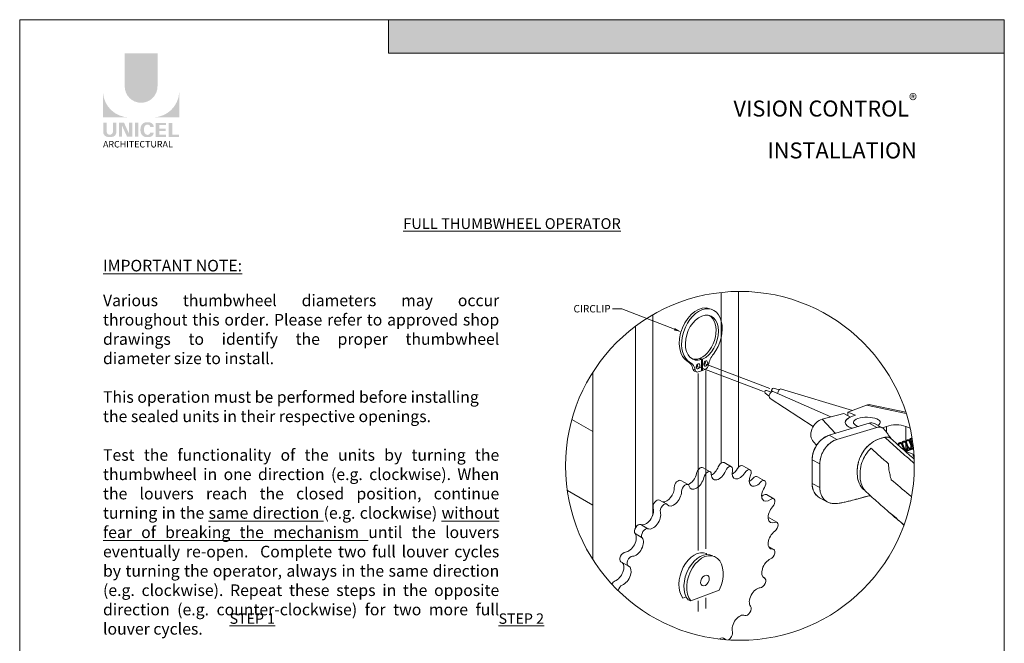
# Model space of a CAD drawing. Extents: x -54 to 135, y -173 to -42.
# Drawn here: x -1 to 7, y -147 to -142 of the extents above; entities that cross this region are included whole.
import ezdxf
from ezdxf import colors
from ezdxf.entities.mleader import LeaderData, LeaderLine
from ezdxf.math import Vec2, Vec3

# ---------------------------------------------------------------- set-up
doc = ezdxf.new("R2010")
doc.units = 0
doc.header["$LTSCALE"] = 0.375
doc.header["$MEASUREMENT"] = 0
doc.linetypes.add('DASHED2', pattern=[0.375, 0.25, -0.125])
doc.layers.get('0').update_dxf_attribs({"linetype": 'CONTINUOUS', "lineweight": 0})
doc.layers.get('DEFPOINTS').update_dxf_attribs({"linetype": 'CONTINUOUS', "lineweight": 5})
for name, color, linetype, lineweight in [('Catalogue Texte Anglais', 7, 'CONTINUOUS', 5), ('Tweak Trail (ANSI)', 7, 'CONTINUOUS', 13), ('Visible (ANSI)', 7, 'CONTINUOUS', 25), ('Visible Narrow (ANSI)', 7, 'CONTINUOUS', 18)]:
    doc.layers.add(name, color=color, linetype=linetype, lineweight=lineweight)
doc.styles.add('Arial_Regular', font='txt', dxfattribs={"height": 0.3})
doc.styles.get("Standard").update_dxf_attribs({"font": 'arial.ttf', "height": 0.08})
doc.styles.add('STYLUS BT', font='arial.ttf', dxfattribs={"height": 0.1})
doc.styles.add('T_ISO_0.5', font='arial.ttf', dxfattribs={"height": 0.06})

msp = doc.modelspace()

# ---------------------------------------------------------------- hatches: boundary and pattern name
at = {"ltscale": 0.15, "true_color": 0x009ada}
h = msp.add_hatch(color=142, dxfattribs=at)
h.dxf.hatch_style = 1
h.paths.add_polyline_path([(7.471040947155958, -142.3824943432186), (2.154436139454654, -142.3824943432185), (2.154436139454654, -142.0936344108242), (7.471040947155958, -142.0936344108242)])
h = msp.add_hatch(color=142, dxfattribs=at)
h.dxf.hatch_style = 1
h.paths.add_polyline_path([(-0.122397556347691, -142.6686834914865, 1), (0.1608423131288717, -142.6686834914866), (0.1608423131288717, -142.3824899820526), (-0.1223975563472364, -142.3824899820526)])
h.paths.add_polyline_path([(-0.3100155501110322, -142.9364370131501), (-0.08555646260758631, -142.9364370131501, -0.3952056669990863), (-0.3100155501110322, -142.7188934468857)])
h.paths.add_polyline_path([(0.3484603068926673, -142.9364370131501), (0.3484603068926673, -142.7188934468857, -0.3952056669990856), (0.1240012193892215, -142.9364370131501)])
at = {"ltscale": 0.15}
h = msp.add_hatch(color=256, dxfattribs=at)
h.dxf.hatch_style = 1
edge = h.paths.add_edge_path()
edge.add_arc((-0.2370784133824153, -143.0623908328432), 0.04322182885817746, 273.103604498806, 355.76958488950123, ccw=False)
edge.add_line((-0.2347383130648359, -143.1055492667853), (-0.2510065257580206, -143.1055492667853))
edge.add_line((-0.2510065257584752, -143.1055492667853), (-0.2672747384516598, -143.1055492667853))
edge.add_arc((-0.2649346381358989, -143.062390832844), 0.04322182885713125, 184.2304151143707, 266.89639550351336, ccw=False)
edge.add_line((-0.3080387073335401, -143.0655792036459), (-0.3080387073335401, -142.9829058622736))
edge.add_line((-0.3080387073335401, -142.9829058622735), (-0.2776325569083775, -142.9829058622735))
edge.add_line((-0.2776325569083774, -142.9829058622735), (-0.2776325569083774, -143.0626073586864))
edge.add_arc((-0.2510065257584752, -143.0591985651966), 0.02684334941548594, 187.2955968264188, 352.7044031735812)
edge.add_line((-0.2243804946090275, -143.0626073586864), (-0.2243804946090275, -142.9829058622736))
edge.add_line((-0.2243804946090275, -142.9829058622735), (-0.1939743441838649, -142.9829058622735))
edge.add_line((-0.1939743441838649, -142.9829058622735), (-0.1939743441838649, -143.0655792036422))
h.paths.add_polyline_path([(-0.1280677125252621, -142.9829058622736), (-0.08564953509491813, -143.0754699542081), (-0.08564953509537276, -142.9829058622735), (-0.05690949821006452, -142.9829058622735), (-0.05690949821006452, -143.1033617819162), (-0.1019640581303445, -143.1033617819162), (-0.1443822355606884, -143.0107976899817), (-0.1443822355602339, -143.1029850446934), (-0.1717207533328521, -143.1029850446934), (-0.1717207533328521, -142.9829058622735)])
h.paths.add_polyline_path([(-0.03426001954870361, -143.1032715064475), (-0.03426001954870361, -142.9829058622735), (-0.003324732979385292, -142.9829058622735), (-0.003324732979385292, -143.1033563525981)])
edge = h.paths.add_edge_path()
edge.add_line((0.08775874180252363, -143.1066327729273), (0.06014091979351235, -143.1066327729272))
edge.add_arc((0.06536576174114583, -143.0568034722006), 0.05010247682781308, 190.9370965101111, 264.01413513489115, ccw=False)
edge.add_arc((0.1109632520394475, -143.0428575947888), 0.09764792674278747, 159.884202838966, 193.8964392158631, ccw=False)
edge.add_arc((0.06536576207027767, -143.0289117167588), 0.05010247661964942, 95.985865261801, 156.9248638190155, ccw=False)
edge.add_line((0.06014091979896752, -142.9790824162754), (0.08775874178843093, -142.9790824162754))
edge.add_arc((0.08763866253187014, -143.0203831266786), 0.04130088496433357, 3.319302384980517, 89.83341654073251, ccw=False)
edge.add_line((0.1288702597773261, -143.0179917907677), (0.09778682818179543, -143.0179917907677))
edge.add_arc((0.07615792735272553, -143.019916009209), 0.02171432632356535, 5.083943108341853, 89.42352345649329)
edge.add_arc((0.07617010940574853, -143.0286939962256), 0.03049191208913062, 89.61236610950824, 162.0971872271543)
edge.add_arc((0.11051830724578, -143.0428575948079), 0.06759394259594606, 159.6221056250839, 200.3779087465979)
edge.add_arc((0.07617010985262218, -143.0570211932999), 0.03049191180957313, 197.9028445054691, 270.3887725634968)
edge.add_arc((0.07615792623304118, -143.0657991810287), 0.02171432734729529, 270.578079646959, 354.9160598739741)
edge.add_line((0.09778682818225004, -143.0677233984349), (0.1288702597773261, -143.0677233984349))
edge.add_arc((0.08763866253187014, -143.0653320625241), 0.04130088496437833, 270.1665834790653, 356.6806976151452, ccw=False)
h.paths.add_polyline_path([(0.1758620150359709, -143.0335172645889), (0.1758620150359709, -143.0029765038363), (0.2351561206909059, -143.0029765038363), (0.2351561206909059, -142.9839893684154), (0.1778388578134629, -142.9839893684154), (0.1449267284666524, -142.9839893684154), (0.1449267284666524, -143.1043495981418), (0.2351561206909059, -143.1043495981418), (0.2351561206909059, -143.0853624627209), (0.1758620150359709, -143.0853624627209), (0.1758620150359709, -143.0525044000097), (0.2315135320455197, -143.0525044000097), (0.2315135320455197, -143.0335172645889)])
h.paths.add_polyline_path([(0.2886113194502906, -143.0853383729518), (0.2886113194502906, -142.9839893684154), (0.2576760328809724, -142.9839893684154), (0.2576760328809724, -143.1043495981418), (0.3464834641151753, -143.1043495981418), (0.3464834641151753, -143.0853383729518)])

# ---------------------------------------------------------------- linework, layer by layer
at = {"color": 142, "ltscale": 0.15, "true_color": 0x009ada}
for p, q in [((2.154436139454654, -142.3824943432186), (2.154436139454654, -142.0936344108243)), ((7.471040947155958, -142.3824943432186), (2.154436139454654, -142.3824943432186))]:
    msp.add_line(p, q, dxfattribs=at)
at = {"lineweight": 0, "ltscale": 0.15}
for p, q in [((5.027828102746383, -144.4467675175659), (5.027828102746497, -145.9190323364671)), ((5.175865618259849, -144.438194264859), (5.175865618259962, -145.9572597167579)), ((4.435678040690817, -144.6401016000127), (4.435678040690817, -146.3680247443869)), ((4.928121756706986, -144.5870342745967), (4.948408789221475, -144.5947206468267)), ((4.287640525176784, -144.7377232035415), (4.287640525176784, -146.4764918566712)), ((4.762044083817131, -145.0532467781519), (4.741757051302642, -145.0455604059216)), ((4.8361894961225, -145.0178735352088), (4.856476528637444, -145.025559907439)), ((4.844507179453871, -145.0147221225945), (4.864794211968359, -145.0224084948247)), ((4.844507179453871, -145.0210249478232), (4.844507179453871, -145.0147221225945)), ((4.856476528637444, -145.025559907439), (4.856476528637444, -145.1222063110104)), ((4.864794211968359, -145.1190548983959), (4.864794211968359, -145.0224084948247)), ((3.917546736392723, -145.1374858237239), (3.917546736392836, -146.7488245066679)), ((4.782715023962027, -145.1079610320669), (4.803002056476515, -145.1156474042969)), ((4.795280844685266, -145.1253310630263), (4.815567877199641, -145.1330174352565)), ((4.856476528637444, -145.1222063110104), (4.828904396700267, -145.1326528693769)), ((4.856476528637444, -145.1159034857816), (4.864794211968359, -145.1190548983959)), ((4.892366343904968, -145.1086083400295), (4.864794211968359, -145.1190548983959)), ((3.917546736392723, -145.645330438994), (3.738240013672538, -145.541807654364)), ((5.05365501719811, -145.9152326436685), (5.115637345986414, -145.9510181578794)), ((5.214632752479446, -145.9417506198355), (5.276615081267863, -145.9775361340465)), ((4.870051620739076, -145.9589852595503), (4.932033949527494, -145.9947707737612)), ((4.678697018352267, -146.0694638907489), (4.740679347140684, -146.1052494049599)), ((5.33994336784221, -146.0363908593307), (5.401925696630741, -146.0721763735417)), ((3.917546736392723, -146.2815784985868), (3.698760300376051, -146.1552620908575)), ((5.419434942480819, -146.1914861727975), (5.481417271269123, -146.2272716870085)), ((4.495093621893346, -146.2377182156065), (4.557075950681877, -146.2735037298175)), ((4.33278214168817, -146.4494302670139), (4.394764470476701, -146.4852157812248)), ((5.446667541772257, -146.394471660326), (5.508649870560561, -146.430257174537)), ((4.283080705161836, -146.5278543615856), (4.34506303395014, -146.5636398757966)), ((5.435151743604109, -146.6379767442774), (5.481417271269123, -146.664688159129)), ((4.161926464013476, -146.7706502198199), (4.22390879280178, -146.8064357340309)), ((5.390800732704378, -146.9051494357099), (5.401925696630741, -146.9115724366274)), ((5.008928762417298, -147.0161905564023), (4.764266724153657, -147.1088883669531)), ((4.724013375555245, -147.0730771391058), (4.696880853839815, -147.0833571374887)), ((4.740854475027248, -147.1000179093639), (4.76426672415343, -147.1088883669531)), ((5.039716327469222, -147.4277369123395), (5.066494114853384, -147.443197075094))]:
    msp.add_line(p, q, dxfattribs=at)
at = {"linetype": 'DASHED2', "lineweight": 0, "ltscale": 20}
for p, q in [((4.827364636978899, -147.1078857914368), (4.827364636978899, -147.1991430797944)), ((4.893906103626335, -147.0829665805254), (4.893906103626335, -147.1739317788794))]:
    msp.add_line(p, q, dxfattribs=at)
at = {"lineweight": 0, "ltscale": 0.15}
msp.add_circle((5.188754964418052, -145.9431551651959), 1.505016095192049, dxfattribs=at)
at = {"lineweight": 0}
for centre, major_axis, ratio, start_param, end_param in [((4.840348337788299, -144.818699115982), (-0.08777341891882419, -0.2316648413852129), 0.6543887025679854, 3.141592653589788, 6.210221592539062), ((4.860635370302447, -144.826385488212), (-0.08777341891882419, -0.2316648413852129), 0.6543887025679854, 1.122611190243556, 6.210221592539062), ((4.860635370302447, -144.8371429493363), (0.07156181195529315, 0.1888767239566802), 0.6543887025679854, 3.695539826357248, 9.920478263604409), ((4.840348337788299, -144.8294565771061), (0.07156181195529315, 0.1888767239566802), 0.6543887025679854, 3.695539826357248, 6.201024818914009), ((5.015402459967589, -145.0652322266953), (-0.05001194812784693, -0.1319990741288164), 0.6543887025679858, 4.264203843833293, 5.005025210431045), ((4.685581248123157, -145.1748224900976), (0.05001194812785586, 0.131999074128813), 0.6543887025679854, 5.469400225941339, 6.210221592539059), ((4.705868280637645, -145.1825088623277), (0.05001194812785572, 0.1319990741288125), 0.6543887025679858, 5.46940022594134, 6.21022159253906), ((4.840348337788299, -144.8294565771061), (-0.0715618119553057, -0.1888767239566747), 0.6543887025679855, 0.08216048826524514, 0.4957003028353107), ((4.807077604463956, -145.0772266811447), (0.008335324687974485, 0.02199984568813602), 0.6543887025679853, 3.923430143341775, 5.501347817427261), ((4.873619071111847, -145.0520153802299), (0.008335324687974478, 0.02199984568813603), 0.6543887025679854, 3.923430143341775, 5.501347817427261), ((4.892366343904968, -145.0737731528082), (-0.01333651950076157, -0.03519975310101681), 0.6543887025679855, 0.5248237378015173, 1.863432556841286), ((4.808617364185551, -145.0901313099253), (-0.01333651950076141, -0.03519975310101635), 0.6543887025679855, 5.469400225941357, 6.283185307179577), ((4.828904396700267, -145.0978176821555), (-0.01333651950076157, -0.03519975310101678), 0.6543887025679856, 5.469400225941317, 6.808009044981104), ((5.030215613580111, -145.9558308816337), (0.02343940361785474, 0.04059823796523798), 0.5773502691896258, 1.509983488207437e-14, 1.800999478194546), ((5.19119334886156, -145.9823488578007), (0.02343940361785474, 0.04059823796523798), 0.5773502691896258, 3.605085578095283e-14, 1.515400146050034), ((4.750934915927786, -146.0242950378534), (-0.04675000000000491, -0.08097337525384232), 0.577350269189626, 0.6355659262563984, 2.086598810339177), ((4.846612217121304, -145.9995834975155), (0.02343940361785473, 0.04059823796523824), 0.5773502691896261, 0, 2.086598810339078), ((4.908594545909608, -146.0353690117265), (0.02343940361785713, 0.04059823796523668), 0.5773502691896258, 5.481783491491046, 8.369784117518764), ((5.007844641271703, -145.9799011838326), (-0.04675000000000001, -0.08097337525384503), 0.5773502691896256, 5.481783491490893, 8.084184785374134), ((4.945862312483399, -145.9441156696217), (-0.04675000000000012, -0.08097337525384513), 0.5773502691896261, 0.724702329863824, 1.800999478194548), ((5.092197942368642, -145.9916163958447), (0.02343940361785471, 0.0405982379652381), 0.5773502691896258, 5.196184159346359, 8.08418478537413), ((5.186980179436176, -145.9709415044539), (-0.04675000000000006, -0.08097337525384511), 0.5773502691896256, 5.196184159346364, 7.798585453229606), ((5.124997850647645, -145.9351559902429), (-0.04675000000000021, -0.0809733752538454), 0.5773502691896257, 0.7247023298638258, 1.51540014605001), ((5.253175677649978, -146.0181343720117), (0.02343940361785472, 0.0405982379652381), 0.5773502691896257, 4.910584827201824, 7.798585453229599), ((5.335811363267538, -146.033927373866), (-0.04675000000000001, -0.08097337525384503), 0.5773502691896256, 4.910584827201829, 7.512986121085079), ((4.655257614734495, -146.1100621287142), (0.02343940361785471, 0.0405982379652381), 0.5773502691896257, 5.329070518200751e-15, 2.372198142483584), ((4.717239943522799, -146.1458476429252), (0.02343940361785718, 0.04059823796523677), 0.5773502691896258, 5.76738282363573, 8.655383449663415), ((4.812917244716203, -146.0600805520644), (-0.04675000000000007, -0.0809733752538451), 0.5773502691896258, 5.767382823635414, 8.369784117518662), ((5.273829034479007, -145.998141859655), (-0.0467500000000002, -0.08097337525384536), 0.5773502691896258, 0.7247023298638355, 1.229800813905489), ((5.316503964224438, -146.076989097296), (0.02343940361785481, 0.04059823796523829), 0.5773502691896258, 3.680584752505628e-15, 1.22980081390549), ((5.378486293012742, -146.1127746115069), (0.02343940361785484, 0.0405982379652383), 0.5773502691896256, 4.624985495057311, 7.512986121085077), ((4.556007519372287, -146.1691984393691), (-0.04675000000000485, -0.08097337525384221), 0.577350269189626, 0.2823844523160037, 2.372198142483851), ((4.617989848160818, -146.2049839535801), (-0.04675000000000001, -0.08097337525384503), 0.5773502691896256, 6.052982155779949, 8.655383449663189), ((5.442280775384774, -146.1637560515208), (-0.04675, -0.08097337525384501), 0.5773502691896257, 4.624985495057299, 7.227386788940541), ((5.38029844659647, -146.1279705373098), (-0.04674999999999825, -0.08097337525384198), 0.5773502691896257, 0.724702329863824, 0.9442014817609703), ((5.39599553886282, -146.2320844107628), (0.02343940361785457, 0.04059823796523752), 0.5773502691896257, 1.189111996963372e-14, 0.9442014817609834), ((4.471654218275575, -146.2783164535718), (0.02343940361785474, 0.04059823796523798), 0.5773502691896258, 3.605085578095283e-14, 2.65779747462816), ((4.533636547063878, -146.3141019677828), (0.02343940361785717, 0.04059823796523677), 0.5773502691896257, 6.052982155780366, 8.940982781808117), ((5.457977867651351, -146.2678699249737), (0.02343940361785472, 0.04059823796523809), 0.577350269189626, 4.339386162912772, 7.227386788940541), ((4.376871981208041, -146.3670866623516), (-0.04675000000000491, -0.08097337525384232), 0.5773502691896257, 0.05539618074532981, 2.657797474628522), ((4.438854309996344, -146.4028721765626), (-0.04675000000000006, -0.08097337525384511), 0.5773502691896258, 0.05539618074487532, 2.657797474628118), ((5.497762897216461, -146.3499095900755), (-0.04675000000000001, -0.08097337525384503), 0.5773502691896256, 4.339386162912774, 6.94178745679602), ((4.310676482994126, -146.4907155073353), (0.02343940361785478, 0.04059823796523818), 0.5773502691896257, 0.05539618074489461, 2.943396806772642), ((5.423228138154485, -146.4350698982913), (0.02343940361785457, 0.04059823796523795), 0.5773502691896258, 0, 0.523860024636579), ((5.485210466942789, -146.4708554125023), (0.02343940361785472, 0.04059823796523811), 0.5773502691896257, 4.053786830768242, 6.941787456796016), ((4.228040797376678, -146.6019279798615), (0.04674999999999999, 0.08097337525384507), 0.5773502691896257, 3.482588166479196, 6.084989460362433), ((4.372658811782429, -146.5265010215463), (-0.02343940361785473, -0.04059823796523813), 0.5773502691896258, 3.196988834334666, 6.084989460362454), ((5.497762897216461, -146.5773069369341), (-0.04674999999999518, -0.08097337525384783), 0.5773502691896256, 4.053786830768079, 6.656188124651183), ((4.290023126165096, -146.6377134940724), (-0.04675000000000004, -0.0809733752538451), 0.577350269189626, 0.3409955128894033, 2.943396806772656), ((4.185365867631361, -146.7300519818546), (0.02343940361785478, 0.0405982379652382), 0.577350269189626, 0.3409955128894087, 3.141592653589798), ((4.819211872971636, -146.9071533544335), (-0.0789216864776427, -0.2083020144926302), 0.6543887025679852, 3.135582040838615, 5.918664542403154), ((4.863185494159183, -146.9238141263089), (0.07892168647764297, 0.2083020144926301), 0.6543887025679852, -0.08598429898663351, 2.777071888813359), ((4.886597743285137, -146.9326845838981), (-0.07892168647764272, -0.20830201449263), 0.6543887025679858, 1.414168240379468, 5.918664542403149), ((4.661702568741788, -146.8474760634767), (-0.1166197428422852, -0.3350562476248676), 0.6264579615462906, 2.199787703238809, 2.232725137544247), ((5.457977867651351, -146.7052863970942), (0.02343940361785472, 0.04059823796523809), 0.5773502691896257, 3.768187498623716, 6.6561881246515), ((4.121571385259216, -146.8546969450091), (0.0467500000000001, 0.08097337525384515), 0.5773502691896257, 3.768187498623726, 6.176072079335261), ((4.247348196419779, -146.7658374960656), (-0.02343940361785478, -0.04059823796523818), 0.577350269189626, 3.482588166479202, 6.370588792506974), ((5.442280775384774, -146.8275257114382), (-0.04674999999999522, -0.0809733752538479), 0.5773502691896258, 3.768187498623389, 6.370588792506554), ((4.183553714047747, -146.8904824592201), (0.04674999999999526, 0.08097337525384789), 0.5773502691896255, 3.768187498623391, 6.370588792506539), ((4.105874292992866, -146.9769362593531), (-0.02343940361785234, -0.04059823796523961), 0.5773502691896258, 3.768187498623382, 4.714042044403534), ((5.378486293012742, -146.9521706745926), (0.02343940361785479, 0.04059823796523821), 0.5773502691896258, 3.482588166479201, 6.370588792506951), ((4.167856621781169, -147.012721773564), (-0.02343940361785472, -0.04059823796523809), 0.5773502691896257, 3.768187498623716, 5.182115565480737), ((5.335811363267538, -147.0802946765858), (0.04675000000000007, 0.0809733752538451), 0.5773502691896258, 0.3409955128894078, 2.943396806772647), ((5.253175677649978, -147.191507149112), (0.02343940361785473, 0.04059823796523813), 0.5773502691896258, 3.196988834334666, 6.084989460362454), ((5.186980179436176, -147.3151359940956), (0.04675, 0.080973375253845), 0.5773502691896257, 0.05539618074487561, 2.657797474628126), ((5.092197942368642, -147.4039062028755), (-0.02343940361785717, -0.04059823796523677), 0.5773502691896257, 6.909974906857798, 8.940982781808117), ((5.007844641271703, -147.5130242170781), (0.04675000000000001, 0.08097337525384504), 0.5773502691896261, 6.052982155779949, 7.080942833843872), ((5.092197942368642, -147.4039062028755), (-0.02343940361785717, -0.04059823796523677), 0.5773502691896257, 6.052982155780366, 6.199327673529266)]:
    msp.add_ellipse(centre, major_axis=major_axis, ratio=ratio, start_param=start_param, end_param=end_param, dxfattribs=at)
for centre, major_axis, ratio in [((4.827364636978899, -145.0849130533749), (0.00833532468797746, 0.02199984568813491), 0.6543887025679855), ((4.893906103626335, -145.05970175246), (0.00833532468797746, 0.02199984568813491), 0.6543887025679855), ((4.886597743285137, -146.9326845838981), (0.02386476750525272, 0.04326265842901243), 0.6746532518452479)]:
    msp.add_ellipse(centre, major_axis=major_axis, ratio=ratio, dxfattribs=at)
at = {"layer": 'DEFPOINTS', "color": 3, "ltscale": 0.15}
msp.add_lwpolyline([(-1.028922244623487, -153.0935867766567), (7.471020928665979, -153.0935867766567), (7.471020928665979, -142.0936603171054), (-1.028922244623487, -142.0936603171054)], close=True, dxfattribs=at)
at = {"layer": 'Tweak Trail (ANSI)', "linetype": 'DASHED2', "lineweight": 0, "ltscale": 20}
for p, q in [((4.830632214148835, -145.0878012619861), (5.391133758201221, -145.3001646768945)), ((4.894129628605555, -145.0665991771077), (5.448207505554223, -145.2765287862631)), ((4.827364636978899, -145.1453103731884), (4.827364636978899, -146.6723892933992)), ((4.893906103626335, -145.1200990722735), (4.893906103626335, -146.6598263123958))]:
    msp.add_line(p, q, dxfattribs=at)
at = {"layer": 'Visible (ANSI)', "lineweight": 0, "ltscale": 0.15}
for p, q in [((5.406623448429599, -145.3158574901512), (5.440691437817321, -145.3421196617716)), ((5.419329495300161, -145.2923636073497), (5.459956373984681, -145.3064981850756)), ((5.466257174171659, -145.2986094063683), (5.473432518459134, -145.3025366160172)), ((5.475750624616325, -145.2735475999733), (5.529640933542936, -145.2857919265345)), ((5.481498946060213, -145.3041893146184), (5.973587239383932, -145.5212581173967)), ((5.548045167578465, -145.2804499956333), (6.160735065433386, -145.4651738613693)), ((5.450551626834766, -145.3614118873293), (5.821924319834551, -145.6026580504382)), ((6.280777631012455, -145.4196920077843), (6.119810594961763, -145.4806793678123)), ((6.317004164196618, -145.4161419480779), (6.620945945265333, -145.4806592828717)), ((5.89965964889754, -145.5408781014984), (6.086112671951099, -145.4913944740198)), ((6.086112671951099, -145.4913944740198), (6.142772510318622, -145.5220374532179)), ((6.119810594961763, -145.4806793678123), (6.185475335989139, -145.5055532717552)), ((6.119810594961763, -145.4806793678123), (6.119811938628089, -145.509619833596)), ((6.185475335989139, -145.5055532717552), (6.152642965414856, -145.5179928348727)), ((5.95908974213566, -145.6792202818105), (6.30358412899497, -145.5748110962494)), ((6.41689522483361, -145.6143655231979), (6.350299791428569, -145.5783491394717)), ((6.41953362256649, -145.6158851423309), (6.455402560930764, -145.6022950812132)), ((6.619564413650863, -145.6022885533481), (6.657968830013459, -145.6168362047763)), ((6.025685175540588, -145.7152366655368), (6.370179562399898, -145.6108274799757)), ((5.822775793916065, -145.7361471944228), (5.850274701393431, -145.7659347682778)), ((6.382188371831347, -145.7131163436385), (6.382188372195941, -145.7131241959838)), ((6.448781295606949, -145.695079243342), (6.448781295732573, -145.6950819467308)), ((6.623929395754743, -145.8187933394393), (6.690501914915757, -145.8440111111222)), ((6.683848306594854, -145.8414907141533), (6.683849100583615, -145.8585920204216)), ((6.683848306594854, -145.8414907141533), (6.683849100583615, -145.8585920204216)), ((5.812055042699484, -146.0946794628772), (5.812045541369542, -145.8900357016457)), ((5.878650476104525, -146.1306958466034), (5.878640974774584, -145.9260520853719)), ((6.20553816556523, -146.0503905119523), (6.205530480575334, -146.0503925515073)), ((6.205530480577266, -146.0503925515183), (6.20553816556739, -146.0503905119634)), ((6.20553816556739, -146.0503905119634), (6.205530480577266, -146.0503925515183)), ((5.942420833244881, -146.2536899623595), (5.875825399839954, -146.2176735786333))]:
    msp.add_line(p, q, dxfattribs=at)
at = {"layer": 'Visible (ANSI)', "lineweight": 0}
for points in [[(5.856597534464271, -145.7566682845781, -0.06991213755109804), (5.900358465085475, -145.710565692228, -0.06387045067057796), (5.941303739062761, -145.6857947867243, -0.0302004289702271), (5.959093621520054, -145.6792223798733)], [(6.370179562399954, -145.6108274799757, -0.06993677797305282), (6.389141906318997, -145.6077752909127, -0.03766770046844097), (6.398124220413223, -145.6083006158408)], [(6.407996668403797, -145.6105482833257), (6.407996668403797, -145.6105482833257, -0.04543011396951599), (6.416867069806557, -145.6143509658156)], [(6.416867069806557, -145.6143509658156, -0.06852019875750784), (6.430673845942664, -145.6245603450849, -0.02554717032460324), (6.438151304924332, -145.6325502579045, -0.009627897411147994), (6.443579041508059, -145.6391676675227, -0.007040249246990024), (6.451037230747687, -145.6488909598414, -0.003619488156743215), (6.460403235967732, -145.6616479690848, -0.00180752746395142), (6.478328831772473, -145.6867143639065, 0.004996684215737313), (6.491233653413047, -145.7045663064729, 0.006527694796205286), (6.494972060114634, -145.7094882214988)], [(5.820424534054467, -146.1486775109113, -0.07780873365724238), (5.812063083799757, -146.0964673197133, -8.416822304909822e-05), (5.812053083717473, -145.8882816001303, -0.08063019532280284), (5.824167711792057, -145.8195750592684, -0.07290412003726013), (5.856597534464271, -145.7566682845781)], [(5.901177440104988, -145.8300328021899, -0.09515674257500793), (5.954323120564794, -145.7573517721943, -0.09013659422616853), (6.011859249312096, -145.7201348651694, -0.0235561604274673), (6.025685175540474, -145.7152366655368)], [(6.439312734487061, -145.6969228908201, 0.001416214001312603), (6.398333811599827, -145.7078233435799, 0.08777562613656796), (6.326442511036277, -145.7433181087923, 0.12126020762979), (6.23328870068795, -145.8553002063622, 0.08873172265101752), (6.203057579399996, -145.9583675590351, 0.02644334222561777), (6.201631152746273, -145.9864636417748, 0.002743286185595397), (6.201733903772805, -146.0142168354234, 0.06896738185490678), (6.21171210897333, -146.0751820658642, 0.1068408353595137), (6.247122377842146, -146.1383581781246, 0.02623530359827407), (6.258040353571602, -146.1492683957769)], [(6.263527947623487, -145.8058646129968, -0.05451634416359649), (6.308103949066805, -145.7578161707563, -0.003582516138527622), (6.311152108638311, -145.7552274400088)], [(6.341530200052347, -145.7332142063351, -0.05882534022955566), (6.389789585827231, -145.7104386081507, -0.01297169453048471), (6.39978543703225, -145.7074194918156, -0.0001673862050895194), (6.429785223633104, -145.6994514408547, -0.02002763473446301), (6.4435052650758, -145.6959407999518, -0.07616786456407612), (6.46297923851742, -145.6949073008079)], [(6.493889382588094, -145.7085151048384, 0.1486316927705482), (6.465401700922229, -145.6952101694853, 0.05996603631964689), (6.450681996858094, -145.6948750418842, 0.04182357899583418), (6.439312734487061, -145.6969228908201)], [(6.474612538383525, -145.6973694438077), (6.474612538383525, -145.6973694438077, -0.04465947588142173), (6.483312214490041, -145.7010869686941)], [(6.493889382588094, -145.7085151048384, 0.0007683305254899079), (6.592811268075849, -145.7972434845984, 0.002162310918421476), (6.692674705391113, -145.8857194663775)], [(6.5467816214111, -145.7560268481344, -0.0502851621049154), (6.551491850143151, -145.7586261578792, -0.05070087716729745), (6.556944615549156, -145.7632667571735, -0.04062872329718427), (6.561894174778075, -145.7693405005234, -0.003362292115415505), (6.56231485841883, -145.7699555303682)], [(6.554351256432568, -145.7608224885798, -0.04924681105529356), (6.555824004502796, -145.7546820075897, -0.138254878419694), (6.561993054393412, -145.7454448882655, -0.2131176891724989), (6.574371810094561, -145.7420960517792, -0.09476229742449185), (6.582417205760208, -145.7449853348137, -0.06147542139286537), (6.588802890320011, -145.74985481415, -0.0482632069716444), (6.59455044757911, -145.7566479323343, -0.05814294466009434), (6.60107811235045, -145.7687571900639, -0.08914191589875645), (6.606116526838747, -145.7934385217116, -0.05887681716324964), (6.604694428742363, -145.8078501969987)], [(6.598656277950766, -145.8024627161438, 0.04403516246328531), (6.599184879995533, -145.7929866638419, 0.08247349159756488), (6.59504943017626, -145.7722932805223, 0.05690535160466425), (6.589337828814024, -145.7612577517168, 0.04671018373115952), (6.584402175360054, -145.7552227852704, 0.04897474778095871), (6.580253169696249, -145.7517962438724, 0.08557564476956932), (6.574755726148425, -145.7492462984654, 0.1376069055559815), (6.569336621520932, -145.7492508926172, 0.1459775812636801), (6.56502347506418, -145.7521712706986, 0.07938159186165902), (6.562729303517045, -145.756028350086, 0.04118873265913855), (6.561642181833037, -145.7594707954142, 0.04637746209362165), (6.560913789491082, -145.7649294982584, 0.02066481196675238), (6.560912864734718, -145.7679718260915)], [(6.59899671293303, -145.7896633902504, -0.1005521841271955), (6.588042834079005, -145.764967440992, -0.03099621234664308), (6.586987581428133, -145.758093210594)], [(6.58718392046805, -145.7483834213164, -0.07315630589891059), (6.589620122183561, -145.7398771955992, -0.1266812058656298), (6.595586275954503, -145.7324199565639, -0.2024495534210778), (6.607560498736945, -145.7297108751268, -0.1076710790629161), (6.616906544566035, -145.7335765376869, -0.07099501823000012), (6.624738396570677, -145.7407547591258, -0.0741243854662292), (6.633544262175946, -145.7554255467318, -0.1334715771572934), (6.63836243236463, -145.7908228887854, -0.07934981071610223), (6.633678949882011, -145.8064449150748, -0.1196614407630731), (6.622774527388998, -145.8196751329035, -0.02649978819127292), (6.619994815919227, -145.8214810561211)], [(6.614420795041696, -145.8165188537225, 0.1163477018057839), (6.623513982971616, -145.8094691801448, 0.07421420191754392), (6.628433018024765, -145.8012446212726, 0.0757162841818072), (6.631796832324341, -145.787450928363, 0.1363821297979348), (6.625533551172595, -145.7545334421082, 0.07510179658243288), (6.617505612577219, -145.743060218815, 0.07460779842208773), (6.611372031415812, -145.7383176895193, 0.07390192370562479), (6.60686118258414, -145.7366422764863, 0.2784348709427572), (6.598061959044998, -145.7394998181388, 0.08357949209691665), (6.59566149877466, -145.7433536527887, 0.06078400480133551), (6.594119666517912, -145.7488256817569, 0.05244869014917075), (6.593745015784776, -145.7555312139997)], [(6.631833594776907, -145.7772304072302, -0.1005692055562938), (6.620874588770477, -145.7525256312997, -0.03098286311419099), (6.619819407742483, -145.7456491189933)], [(6.620016616475112, -145.7359443099799, -0.06510376651826294), (6.622128994653252, -145.7281598843493, -0.1173830847706917), (6.62750467753952, -145.7206953626042, -0.2061730657603486), (6.639336221464788, -145.7171299410747, -0.08620829152133744), (6.646309800332489, -145.7191725036921, -0.08430924545025453), (6.654867127558845, -145.725366624015, -0.08419718893631542), (6.665069424532504, -145.7400724271777, -0.1227554962932525), (6.671691535264046, -145.7733036169275, -0.08098549064396765), (6.667946839083214, -145.7907947861731, -0.1159767526850411), (6.657991558546286, -145.805317400928, -0.2038437798878202), (6.635426573699903, -145.8130035113874, -0.03930621474545873), (6.630151503303665, -145.8122499764839)], [(6.633956696551053, -145.805875277961, 0.2507178599231588), (6.655183702388939, -145.7983503451768, 0.0837745541794021), (6.660935594616973, -145.7895655485947, 0.07151334812557739), (6.664398354040173, -145.777023240438, 0.0790766016799399), (6.663866623412019, -145.7587952874048, 0.0852966694803875), (6.656997500998585, -145.7395628021906, 0.06691928085894001), (6.649950342537608, -145.7302324312274, 0.06416960798810714), (6.644645908187528, -145.7261222396845, 0.0689435106960735), (6.640292229686253, -145.7243345015895, 0.1054039386777554), (6.635950087123234, -145.7241400086493, 0.1660850250047695), (6.63093539106373, -145.7270159822262, 0.07925091296311544), (6.628621785462798, -145.7306213939517, 0.05869591309615964), (6.627071241841548, -145.7357096982987, 0.05863356617548817), (6.626577108569876, -145.743089469929)], [(6.664666625400372, -145.7647918806913, -0.1005539665222113), (6.653706835296333, -145.7400859946137, -0.0309467864858446), (6.652651561467707, -145.7332089735806)], [(6.652849320798481, -145.7235050128597, -0.04918029357127665), (6.654337056427977, -145.7173208150042, -0.05611077594532231), (6.65662833815523, -145.7125343356871, -0.09670686464148243), (6.66136679112563, -145.7074598320738, -0.1716902516401826), (6.671387501131193, -145.7046269199514, -0.04750262446131138), (6.674835056552951, -145.7051648155023)], [(6.676060511332224, -145.7129473093233, 0.05218786116805534), (6.672931615081353, -145.7118494187633, 0.06312291216493231), (6.670136841515301, -145.711556882847, 0.1697991921787332), (6.664815530236098, -145.7135772235727, 0.06515158791621464), (6.662890820353965, -145.7156621864814, 0.05532638600509245), (6.661302317982887, -145.7185268952909, 0.03794867279362991), (6.660267657295293, -145.721625338119, 0.04840459213454236), (6.659431704100058, -145.7271832133594, 0.02468951160540003), (6.659409186400779, -145.7306480807298)], [(6.671359395536882, -145.7622504779724, 0.04907513928707626), (6.679102281321747, -145.7707668395982, 0.03411153427254995), (6.684329780471131, -145.7748417183662)], [(6.685274987184897, -145.7834639999902, -0.07587851472045606), (6.672081907054718, -145.7736403250832, -0.002215230467780384), (6.671694596314836, -145.773248918592)], [(6.22611146550318, -145.8708593146969), (6.22611146550318, -145.8708593146969, -0.02950746478246112), (6.242747478982693, -145.8375614109863)], [(6.60569450597572, -145.7871297279504, 0.04602941675904861), (6.612962985758003, -145.7952159377791, 0.05434979541624256), (6.621267897730746, -145.8013485231199, 0.0405298226401115), (6.627078261515948, -145.8041091253506)], [(6.623079235609765, -145.809982083059, -0.06701178922585795), (6.611520914293379, -145.8030707689177, -0.03220311038180948), (6.606029875259964, -145.7981263258533)], [(6.638526999369077, -145.7746901814605, 0.04602915231083937), (6.645796946943193, -145.7827778317792, 0.05908605024153567), (6.654821485066151, -145.7893157844225, 0.0357736632928717), (6.659911129443088, -145.7916696324184)], [(6.655911667140657, -145.7975424755514, -0.06116223927212369), (6.64540285453532, -145.7914385890102, -0.03834637521570786), (6.638862217934701, -145.7856876395395)], [(6.686565457401315, -145.7960593668317, -0.1141957630945851), (6.673817536767757, -145.8004445626303, -0.07629897472254538), (6.663763898302165, -145.7999739688111, -0.005449439182986081), (6.662983652432303, -145.7998109207577)], [(6.666788695612894, -145.7934357819114, 0.0688348803663368), (6.673921076509629, -145.7934181812006, 0.1352665652649626), (6.685262638728233, -145.7884683711709, 0.006438990505978616), (6.685758347485574, -145.7880606202501)], [(6.691898116109058, -145.8680944411252, 0.02026842466178858), (6.69021000696452, -145.8649991738277, 0.02360203282073946), (6.688732075975878, -145.8627798247965, 0.02542476915167502), (6.687477696965885, -145.8612491548502, 0.03274282161419684), (6.686201870797589, -145.8600187542021, 0.04196471882691714), (6.684903896884492, -145.8590984313593, 0.03979746568981517), (6.683849100583615, -145.8585920204216)], [(5.942412081491142, -146.253684956322, -0.1515540521546271), (5.895622351108869, -146.2050833827649, -0.0845124674066662), (5.8804894162773, -146.1568330405643, -0.03065399460312442), (5.878692934916472, -146.1347946452712, -0.0006084725273128523), (5.878643423079751, -145.9787847441702), (5.878640982687642, -145.9262225188461, -0.06940104990413364), (5.887005245826771, -145.8676129869771)], [(6.212395513099381, -146.0773006286743, -0.0744017907283116), (6.201680531587982, -146.0120497368617, -0.003723214183283446), (6.20163187019179, -146.0019162898937), (6.201631352922419, -145.9907751207325, -0.003708559108744864), (6.201679072166968, -145.9806160948613, -0.06386081780764434), (6.212387730679239, -145.9096794844432)], [(6.242761209837084, -146.1333024962829, -0.04403376028102371), (6.227027670929118, -146.1104474530133, -0.002714380576022966), (6.226122514412936, -146.1088355209897)], [(5.85462723409475, -146.2026330357493, -0.07663055897494866), (5.832115186769414, -146.1746638996713, -0.02081744189809797), (5.82704353605007, -146.165092541095)], [(6.481282460693791, -146.3478955993578, -0.002580050903687613), (6.380922276095106, -146.2593716734752, -0.00111630583203236), (6.282492419663157, -146.1712433056271)], [(6.315344125963946, -146.2007384385325, 0.001709275393693731), (6.230463559061008, -146.2219875165984, -0.002793538106207453), (6.116413852810666, -146.2507207767821, -0.008286139856405738), (6.0775648984405, -146.2595762797762, -0.01396538680569685), (6.044671297951851, -146.2655067445208, -0.02213103866643525), (6.018282340521438, -146.2682769316489, -0.02429395368982569), (5.999026092714558, -146.2684633257527, -0.05248091661312362), (5.968991197112501, -146.2640972110155, -0.05951418524414553), (5.942412081491085, -146.253684956322)], [(6.604609634032698, -146.4534776135733), (6.604609634032698, -146.4534776135733, -0.005049448263840143), (6.481282460693791, -146.3478955993578)]]:
    msp.add_lwpolyline(points, format="xyb", dxfattribs=at)
for centre, major_axis, ratio, start_param, end_param in [((5.414072372588606, -145.3047032377528), (-0.0064009576303201, -0.0118355732446016), 0.7580210484460509, 3.264050505090379, 6.16072745567868), ((5.467348719312412, -145.3335163447339), (-0.015502441936447, -0.02866450578268028), 0.7580210484460508, 3.202538636195506, 6.2222393245738), ((5.471752944011172, -145.286362242413), (-0.004766486249492113, -0.01258307043002144), 0.6544117243749576, 3.23268266148955, 6.192095299279853), ((5.537417685038434, -145.3112361463559), (0.01154392523606547, 0.03047486485453765), 0.6544117243749581, 0.04537269248568787, 2.053815269927982), ((6.280782618726533, -145.5271195592481), (0.04586466023515876, 0.1079419688653699), 0.6660197506062709, 0.1291777970988723, 0.5679307292424121), ((6.283972447469495, -145.5677406427585), (-0.1857279348038481, -8.623093872042333e-06), 0.378841287285305, 5.497769553776457, 7.102765257025588), ((6.283972447469495, -145.5677406427585), (0.1160799592524051, 5.389433670031288e-06), 0.378841287285305, 5.659245916740109, 10.3326054913445), ((6.283972447469495, -145.5677406427585), (0.1160799592524052, 5.38943367002162e-06), 0.3788412872853051, 5.65924591674011, 10.33260549134463), ((5.899664636611959, -145.6483056529622), (-0.06281451318571094, -0.0995760157166527), 0.7655666739858261, 3.830842258148614, 6.080264211970925), ((6.283972447469495, -145.5677406427585), (-0.18572793480385, -8.6230938719199e-06), 0.3788412872853048, 5.576071530493309, 7.102765257025589), ((6.306123499305357, -145.6600325017583), (0.04417629212321426, 0.08168336228669469), 0.758021048446051, 0, 0.653099667242631), ((6.537483487215098, -145.6333874611418), (0.116079959252405, 5.389433665478791e-06), 0.3788412872853051, 0.7853805733923487, 2.356176900187283), ((5.964168482756548, -145.8496630928284), (0.08835258424644128, 0.1633667245733825), 0.7580210484460511, 0.6530996672427669, 2.190556484776332), ((6.372718932710399, -145.6960488854846), (0.04417629212321433, 0.0816833622866948), 0.7580210484460508, 0.1374217466242955, 0.5221738968802043), ((6.372718932710399, -145.6960488854846), (0.04417629212318829, 0.08168336228664667), 0.7580210484460512, 6.265416321436102, 6.29678360428034), ((6.030763916161362, -145.8856794765546), (0.08835258424642828, 0.163366724573389), 0.7580210484460516, 0.9810259432277348, 1.260840868092168), ((6.030763916161362, -145.8856794765546), (0.0883525842464267, 0.1633667245733861), 0.758021048446051, 0.7730200506271601, 0.8788997676125341), ((6.701650641198825, -145.747561857853), (0.01645100312927921, -0.04341996788453686), 0.6543887025679821, 3.567428809639477, 5.031623661312029), ((6.030763916161362, -145.8856794765546), (0.08835258424642774, 0.1633667245733878), 0.7580210484460511, 1.639221771785913, 1.857352360458785), ((6.030763916161362, -145.8856794765546), (0.08835258424642864, 0.1633667245733897), 0.7580210484460508, 1.347073122855132, 1.639221771785824), ((6.537493462643482, -145.8482425640694), (0.1160799592524043, 5.389433670031291e-06), 0.3788412872853053, 0.8294348415799462, 0.8708140576359567), ((6.030763916161362, -145.8856794765546), (0.08835258424643506, 0.1633667245733708), 0.7580210484460511, 1.958234165690712, 2.082725440608176), ((5.964177984086263, -146.0543068540599), (-0.08835258424642872, -0.1633667245733893), 0.758021048446051, 5.332149138366026, 6.283185307179605), ((6.03077341749119, -146.0903232377861), (0.08835258424644293, 0.1633667245733853), 0.7580210484460511, 2.298387528940635, 2.422878803871676), ((6.03077341749119, -146.0903232377861), (-0.08835258424642828, -0.1633667245733889), 0.7580210484460507, 5.665353262689777, 6.175632500304666), ((6.03077341749119, -146.0903232377861), (-0.08835258424645656, -0.1633667245734414), 0.7580210484460512, 6.261864754965751, 6.291503671332215)]:
    msp.add_ellipse(centre, major_axis=major_axis, ratio=ratio, start_param=start_param, end_param=end_param, dxfattribs=at)
at = {"layer": 'Visible Narrow (ANSI)', "lineweight": 0, "ltscale": 0.15}
for p, q in [((6.624782744322118, -145.4927135350918), (6.280777631012455, -145.4196920077843)), ((5.89965964889754, -145.5408781014984), (6.012444348877892, -145.6630495944252)), ((6.370179562399898, -145.6108274799757), (6.30358412899497, -145.5748110962494)), ((6.455402560930764, -145.6022950812132), (6.455404998269131, -145.6547915310423)), ((6.619564413650863, -145.6022885533481), (6.61957060166705, -145.7355687307459)), ((6.025685175540588, -145.7152366655368), (5.95908974213566, -145.6792202818105)), ((6.619571055691353, -145.7453477023443), (6.619573607871274, -145.8003176602417)), ((6.619573979573687, -145.8083235471053), (6.619574213701497, -145.8133662942783)), ((5.878640974774584, -145.9260520853719), (5.812045541369542, -145.8900357016457)), ((5.878650476104525, -146.1306958466034), (5.812055042699484, -146.0946794628772))]:
    msp.add_line(p, q, dxfattribs=at)
at = {"layer": 'Visible Narrow (ANSI)', "lineweight": 0}
for points in [[(6.439312734487061, -145.6969228908201, 0.001234734279731932), (6.565470920828062, -145.8099392434268, 0.003264129585703928), (6.693629331637197, -145.9225012146353)], [(6.555393260407214, -145.7617493632795, -0.03364044023111176), (6.556287520025279, -145.7578163657703, -0.1293038207249169), (6.560869535667877, -145.7498321635637, -0.2315964440621383), (6.571062421225605, -145.7464228724899, -0.05082127717859879), (6.574304120672792, -145.7471523159161, -0.06866852417825779), (6.579784168445514, -145.7498885059424, -0.04526403326140437), (6.584120575353808, -145.7534528196368, -0.04603984731131862), (6.589187019370939, -145.7594611374999, -0.06180200689700553), (6.595729338618554, -145.7717787220369, -0.08369356223342087), (6.60018788430736, -145.7939802865545, -0.03980119601634123), (6.599687920612467, -145.8033834988927)], [(6.598813743389343, -145.7878222537969, -0.09902707247702208), (6.588861516904984, -145.7647200459779, -0.02550188194885473), (6.588033080435906, -145.759430312902)], [(6.588225588410836, -145.749310067047, -0.0727859669123165), (6.590424688423838, -145.7420179334759, -0.1289065671272543), (6.595354109571844, -145.7360358273865, -0.1783029231781816), (6.603478965893402, -145.7339410603486, -0.09486134644301983), (6.609877564956406, -145.7358490574877, -0.07875178745699674), (6.617004762054734, -145.7410639904412, -0.04732945297430751), (6.622291323474286, -145.7474108995999, -0.07945035725191875), (6.630234421231108, -145.7642552421845, -0.1135324490730249), (6.632294367801109, -145.7924542746577, -0.07214280111097329), (6.628249063992001, -145.8055504053947, -0.1191673919283465), (6.618509210533404, -145.8176161346996, -0.01757905172951875), (6.616902603316333, -145.8187287786272)], [(6.63164860431246, -145.7753863269075, -0.09905838710952375), (6.621693161984211, -145.7522769969129, -0.02551222152440583), (6.620864936596234, -145.7469857528677)], [(6.621057910558335, -145.7368708075441, -0.06382102336149058), (6.622943834467748, -145.7302527201152, -0.1167351156985544), (6.627352559090724, -145.7242241997143, -0.2058675648471884), (6.636582371260403, -145.7215276528591, -0.08530097995787396), (6.642315698723706, -145.723217922453, -0.0833122600711628), (6.649707290606926, -145.7284976787429, -0.06004503477111917), (6.656436088648974, -145.736963557718, -0.08462827016415818), (6.664159469912789, -145.7559826089297, -0.09711374468067863), (6.665122499753949, -145.7800405484918, -0.06883281942051327), (6.661300935169464, -145.7926535706227, -0.1179806245195599), (6.651731529470993, -145.804880552922, -0.1798869870189836), (6.633823353766701, -145.810499722894, -0.01923193705310835), (6.631485473874051, -145.8103103456782)], [(6.664481679008162, -145.7629477918052, -0.09906268301993673), (6.654525550407385, -145.7398375195717, -0.02551334629836157), (6.6536972924238, -145.7345460464282)], [(6.653890245253223, -145.7244314693864, -0.04531163834031188), (6.655143126656043, -145.71940685323, -0.1278420753419294), (6.65972594501514, -145.7121785234847, -0.2139117227608049), (6.66918637236833, -145.7090657063744, -0.05976959406616882), (6.672923617203566, -145.7098744868868, -0.03772937433875219), (6.675771128143566, -145.7110854006714)], [(6.685081963696547, -145.7816653574137, -0.04316812553653062), (6.67812652990645, -145.7773704938864, -0.03919378027704427), (6.671757858402003, -145.7718165644834)], [(6.282492419663157, -146.1712433056271, -0.09851379448955212), (6.245741664669168, -146.1214845061367, -0.06970892490272083), (6.229424480476126, -146.069295737976, -0.04085192229068315), (6.226069531679315, -146.03066578979, -0.001058368721240836), (6.226085921698115, -146.0041604243589, -0.1225383682218894), (6.264597277839385, -145.8641046236527, -0.07380736637499583), (6.320125606687014, -145.79113145099)], [(6.320125606687014, -145.79113145099, 0.0007299132888784146), (6.395618865995829, -145.8588009081438, 0.00160468168409738), (6.471680537987453, -145.9263412417148)], [(6.624216223404204, -145.8085876539103, -0.06079554205249503), (6.614756281817535, -145.803851528321, -0.05319670531317467), (6.606092862524434, -145.7966954314332)], [(6.657048319188419, -145.7961479942554, -0.06079411228510925), (6.647588579120765, -145.7914119170751, -0.05319560736489244), (6.638925336485244, -145.7842559735518)], [(6.686078791170729, -145.7911854161471, -0.1887351632181582), (6.667719038446279, -145.7980858846472, -0.02831408128091893), (6.664318183707763, -145.797870823127)], [(6.471680537987453, -145.9263412417148, 0.03059110806873201), (6.473829821846238, -145.9642117936167, 0.02564782067547339), (6.481819757026614, -146.0109518246858, 0.01791624498548969), (6.492965510287121, -146.053743927352, 0.003113726899572786), (6.495569497260561, -146.062320184985)], [(6.495569497260561, -146.062320184985, 0.006891673074865569), (6.6478090674577, -146.1905043343374, 0.001191045169475526), (6.670163304386136, -146.208678755599)], [(6.312101439618317, -146.197829484503, 0.001888737103083626), (6.265338570662408, -146.2106707977786, -0.001445563127234977), (6.189837889365521, -146.231564508691, -0.00506786056458391), (6.128985090033751, -146.2476094724664, -0.001486851231349082), (6.117648420376185, -146.2504196024973)], [(6.49558320325238, -146.3575257799451, -0.01616588063677521), (6.489623472320517, -146.3540269207124, -0.01680535455119087), (6.485188884376811, -146.3510101205669, -0.02065616193579359), (6.481282451318151, -146.347895620658)], [(6.605550425415771, -146.4508598711851), (6.605550425415771, -146.4508598711851, -0.004895782295438327), (6.49558320325238, -146.3575257799451)]]:
    msp.add_lwpolyline(points, format="xyb", dxfattribs=at)

# ---------------------------------------------------------------- texts
at = {"ltscale": 0.15, "insert": (-0.3096105564559735, -143.1397528735403), "char_height": 0.05635270986667142, "attachment_point": 1, "style": 'Arial_Regular'}
msp.add_mtext_dynamic_manual_height_columns('ARCHITECTURAL', width=0.6258979231499654, gutter_width=0.37488, heights=[0], dxfattribs=at)
at = {"layer": 'Catalogue Texte Anglais', "ltscale": 0.15}
for s, width, gutter_width, insert, char_height, attachment_point, style in [('\\A1;\\pxqr;{\\C142;\\c14326272;VISION CONTROL\\H0.75831x;\\S®^ ;\\H1.3187x;\\P\\A0;INSTALLATION }', 3.047781917970486, 35, (6.716527244604521, -142.7347669493951), 0.1377508567704674, 3, 'STYLUS BT'), ('{\\H1.25x;\\LIMPORTANT NOTE:\\P\\H0.8x;\\P\\pxqj;\\H1.25x;\\lVarious thumbwheel diameters may occur throughout this order. Please refer to approved shop drawings to identify the proper thumbwheel diameter size to install.\\P\\PThis operation must be performed before installing\\Pthe sealed units in their respective openings.\\P\\PTest the functionality of the units by turning the thumbwheel in one direction (e.g. clockwise). When the louvers reach the closed position, continue turning in the \\Lsame direction\\l (e.g. clockwise) \\Lwithout fear of breaking the mechanism\\l until the louvers eventually re-open.\\~ Complete two full louver cycles by turning the operator, always in the same direction (e.g. clockwise). Repeat these steps in the opposite direction (e.g. counter-clockwise) for two more full louver cycles.}', 3.42069500256207, 0.3, (-0.3096122505261576, -144.1653898339736), 0.08, 1, 'T_ISO_0.5')]:
    msp.add_mtext_dynamic_manual_height_columns(s, width=width, gutter_width=gutter_width, heights=[0], dxfattribs=dict(at, insert=insert, char_height=char_height, attachment_point=attachment_point, style=style))
at = {"layer": 'Catalogue Texte Anglais', "color": 142, "ltscale": 0.15, "true_color": 0x009ada, "insert": (-1.028922244623487, -143.8065228680245), "char_height": 0.09277389606972974, "attachment_point": 1, "style": 'STYLUS BT'}
msp.add_mtext_dynamic_manual_height_columns('\\pxqc;{\\L\\C256;FULL THUMBWHEEL OPERATOR}', width=8.499943173289495, gutter_width=0.3, heights=[0], dxfattribs=at)
at = {"layer": 'Catalogue Texte Anglais', "color": 1, "ltscale": 0.15, "char_height": 0.09, "attachment_point": 1, "style": 'T_ISO_0.5'}
for s, insert in [('{\\L\\C256;STEP 1}', (0.7832113045700169, -147.2160445504044)), ('{\\L\\C256;STEP 2}', (3.105153931722583, -147.2160445504044))]:
    msp.add_mtext_dynamic_manual_height_columns(s, width=1.429261692441628, gutter_width=0.3, heights=[0], dxfattribs=dict(at, insert=insert))

# ---------------------------------------------------------------- leaders
at = {"layer": 'Catalogue Texte Anglais', "lineweight": 0, "ltscale": 0.15}
ml = msp.add_multileader_mtext('Standard', dxfattribs=at)
ml.set_content('CIRCLIP', color=256)
ml.set_leader_properties(color=30, linetype='ByLayer', lineweight=-1)
ml.build(insert=Vec2(0, 0))
ml.multileader.update_dxf_attribs({"text_right_attachment_type": 3, "dogleg_length": 0.1, "arrow_head_size": 0.064, "scale": 0.8})
ctx = ml.context
ctx.base_point, ctx.scale, ctx.char_height, ctx.arrow_head_size, ctx.landing_gap_size, ctx.plane_origin = Vec3(3.712204261999395, -144.5879501910697), 0.8, 0.064, 0.064, 0.016, Vec3(2.862494584865743, -144.5359017284534)
ctx.right_attachment, ctx.text_align_type = 3, 2
notes = []
notes.append((ctx, [(0, (1, 1, 0), (4.16860808191754, -144.5890415962539), (-1, 0), 0.08000000000000002, [(0, [(4.682254191868623, -144.7869924861729)], 0, [])])]))
ctx.mtext.insert, ctx.mtext.alignment, ctx.mtext.flow_direction = Vec3(4.072608081917593, -144.5554044884776), 3, 5
for ctx, leaders in notes:
    for number, flags, end, landing, length, lines in leaders:
        leader = LeaderData()
        leader.index, (leader.has_last_leader_line, leader.has_dogleg_vector, leader.attachment_direction) = number, flags
        leader.last_leader_point, leader.dogleg_vector, leader.dogleg_length = Vec3(end), Vec3(landing), length
        for number, points, colour, breaks in lines:
            line = LeaderLine()
            line.index, line.vertices, line.color, line.breaks = number, Vec3.list(points), colors.encode_raw_color(colour), breaks
            leader.lines.append(line)
        ctx.leaders.append(leader)

doc.saveas('drawing.dxf')
